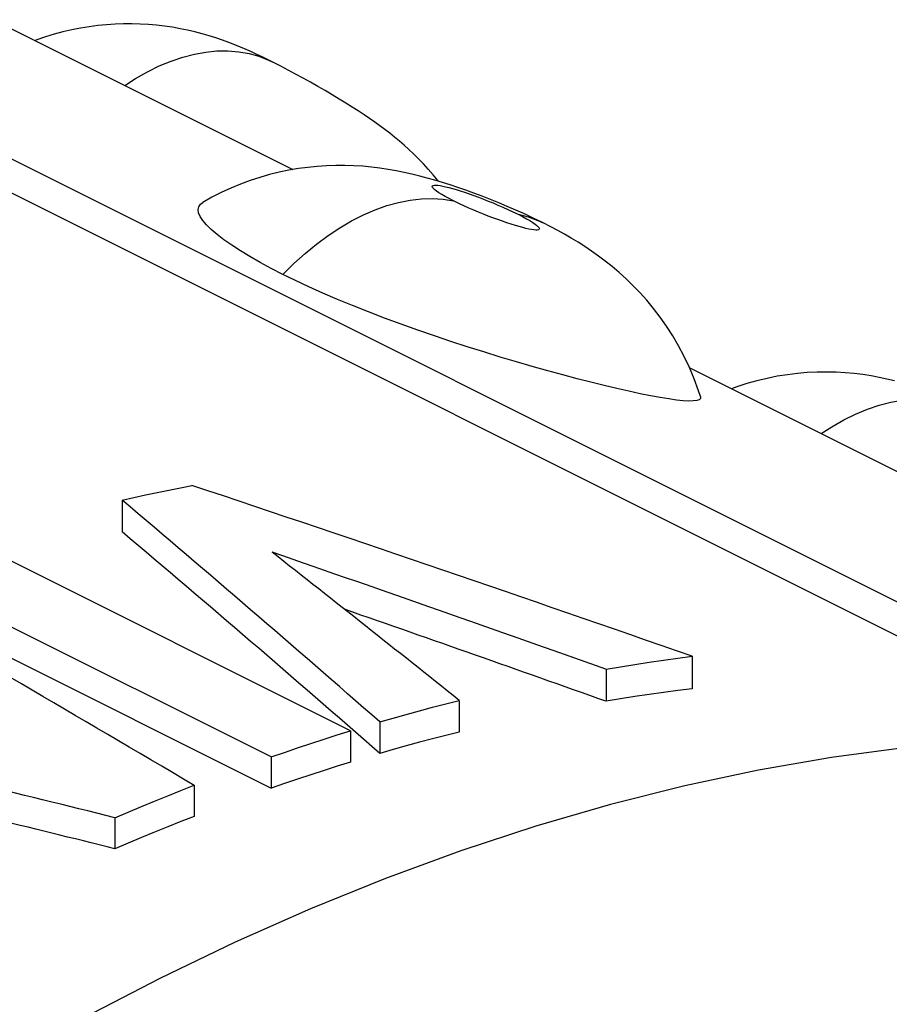
# Model space of a CAD drawing. Units: millimetres. Extents: x 90.6 to 175.2, y 75.3 to 132.9.
# Drawn here: x 124.7 to 129.5, y 123.5 to 129 of the extents above; entities that cross this region are included whole.
import ezdxf

# ---------------------------------------------------------------- set-up
doc = ezdxf.new("R2010")
doc.units = ezdxf.units.MM
doc.header["$LTSCALE"] = 16.335
doc.layers.get('0').update_dxf_attribs({"linetype": 'CONTINUOUS'})
doc.layers.add('IMPORT_IGES', color=7, linetype='CONTINUOUS')

msp = doc.modelspace()

# ---------------------------------------------------------------- linework, layer by layer
at = {"color": 7, "linetype": 'CONTINUOUS'}
for p, q in [((125.2612, 126.2822), (125.2612, 126.1047)), ((126.5363, 124.9938), (124.4151, 126.0544)), ((126.0935, 124.8481), (123.9723, 125.9086)), ((123.9723, 125.7341), (126.0935, 124.6735)), ((128.4448, 125.4099), (128.4448, 125.2286)), ((127.9639, 125.3385), (127.9639, 125.1592)), ((127.1429, 125.1641), (127.1429, 124.9873)), ((126.7005, 125.0433), (126.7005, 124.8677)), ((126.5363, 124.9938), (126.5363, 124.8185)), ((126.0935, 124.8481), (126.0935, 124.6735)), ((125.6635, 124.6895), (125.6635, 124.5156)), ((125.2211, 124.5088), (125.2211, 124.3353))]:
    msp.add_line(p, q, dxfattribs=at)
for points in [[(125.2612, 126.2822), (125.3264, 126.2969), (125.3915, 126.3112), (125.4566, 126.3251), (125.5216, 126.3386), (125.5865, 126.3516), (125.6514, 126.3642)], [(127.9639, 125.3385), (128.0444, 125.3521), (128.1248, 125.365), (128.205, 125.3772), (128.2851, 125.3888), (128.365, 125.3997), (128.4448, 125.4099)], [(128.4448, 125.2286), (128.365, 125.2188), (128.2851, 125.2082), (128.205, 125.1969), (128.1248, 125.185), (128.0444, 125.1724), (127.9639, 125.1592)], [(126.7005, 125.0433), (126.7744, 125.0648), (126.8482, 125.0857), (126.922, 125.1061), (126.9957, 125.1259), (127.0693, 125.1453), (127.1429, 125.1641)], [(126.0935, 124.8481), (126.1675, 124.8736), (126.2413, 124.8987), (126.3151, 124.9233), (126.3889, 124.9473), (126.4626, 124.9708), (126.5363, 124.9938)], [(127.1429, 124.9873), (127.0693, 124.9687), (126.9957, 124.9496), (126.922, 124.9299), (126.8482, 124.9097), (126.7744, 124.889), (126.7005, 124.8677)], [(126.5363, 124.8185), (126.4626, 124.7956), (126.3889, 124.7723), (126.3152, 124.7484), (126.2413, 124.7239), (126.1675, 124.699), (126.0935, 124.6735)], [(125.2211, 124.5088), (125.295, 124.5402), (125.3687, 124.571), (125.4425, 124.6014), (125.5162, 124.6313), (125.5899, 124.6606), (125.6635, 124.6895)], [(125.6635, 124.5156), (125.5899, 124.4868), (125.5162, 124.4575), (125.4425, 124.4277), (125.3687, 124.3974), (125.295, 124.3666), (125.2211, 124.3353)]]:
    msp.add_lwpolyline(points, dxfattribs=at)
for centre, major_axis, ratio, start_param, end_param in [((111.7245, 113.6838), (56.8188, -16.0309), 0.274711, 1.350374, 1.401272), ((131.5143, 103.7889), (-27.6155, 31.9464), 0.272841, -1.098055, -1.047414), ((131.5143, 103.7889), (-27.3308, 31.6171), 0.272841, -1.096298, -1.04511), ((133.9608, 102.5657), (33.2351, -34.1354), 0.254254, 2.026045, 2.057139), ((111.6233, 113.7344), (63.081, -19.1013), 0.244637, 1.383443, 1.413833), ((138.1911, 100.4505), (138.0056, -83.6071), 0.089185, 1.715542, 1.729571), ((111.6233, 113.7344), (62.4307, -18.9043), 0.244637, 1.380656, 1.404741), ((122.2667, 108.4127), (50.4323, -12.8845), 0.313729, 1.592349, 1.624314), ((122.2667, 108.4127), (49.9124, -12.7516), 0.313729, 1.59174, 1.619955)]:
    msp.add_ellipse(centre, major_axis=major_axis, ratio=ratio, start_param=start_param, end_param=end_param, dxfattribs=at)
at = {"layer": 'IMPORT_IGES', "color": 7, "linetype": 'CONTINUOUS'}
for p, q in [((124.5421, 128.9649), (126.2156, 128.1281)), ((124.4818, 128.2679), (130.4215, 125.2981)), ((124.4818, 128.0776), (130.4215, 125.1078)), ((128.4312, 127.0204), (130.1047, 126.1836))]:
    msp.add_line(p, q, dxfattribs=at)
for points in [[(126.0992, 128.7298), (126.0724, 128.7431), (126.0434, 128.7571), (126.0141, 128.771), (125.9844, 128.7846), (125.954, 128.7981), (125.9226, 128.8115), (125.89, 128.8248), (125.8564, 128.8378), (125.8213, 128.8505), (125.7846, 128.863), (125.7468, 128.8749), (125.7081, 128.8861), (125.6681, 128.8965), (125.627, 128.9061), (125.585, 128.9147), (125.542, 128.9223), (125.4981, 128.9287), (125.4536, 128.934), (125.4083, 128.9379), (125.3624, 128.9406), (125.316, 128.9418), (125.2691, 128.9416), (125.2218, 128.9399), (125.174, 128.9367), (125.126, 128.932), (125.0776, 128.9256), (125.0289, 128.9176), (124.9801, 128.9079), (124.9311, 128.8965), (124.8821, 128.8833), (124.8332, 128.8683), (124.7843, 128.8515), (124.7755, 128.8482)], [(127.0277, 128.0626), (127.0256, 128.0654), (126.9985, 128.0983), (126.9714, 128.1296), (126.9442, 128.1593), (126.9171, 128.1875), (126.8901, 128.2142), (126.8632, 128.2397), (126.8364, 128.2638), (126.8097, 128.2869), (126.783, 128.3091), (126.7563, 128.3304), (126.7293, 128.3512), (126.7014, 128.3719), (126.6727, 128.3925), (126.6432, 128.413), (126.6125, 128.4338), (126.5802, 128.4551), (126.5465, 128.4767), (126.5111, 128.499), (126.4736, 128.522), (126.4349, 128.5453), (126.3954, 128.5686), (126.3548, 128.5921), (126.3136, 128.6155), (126.2721, 128.6387), (126.2303, 128.6615), (126.1886, 128.6838), (126.1472, 128.7054), (126.1061, 128.7264), (126.0986, 128.7301)], [(127.6135, 127.8297), (127.6052, 127.8338), (127.5564, 127.8575), (127.5079, 127.8801), (127.4599, 127.9016), (127.4122, 127.9222), (127.3649, 127.942), (127.3182, 127.9608), (127.2721, 127.9787), (127.2266, 127.9958), (127.1816, 128.0121), (127.1371, 128.0275), (127.0935, 128.0421), (127.0506, 128.0557), (127.008, 128.0686), (126.9657, 128.0806), (126.9232, 128.0919), (126.8801, 128.1024), (126.8367, 128.1122), (126.7925, 128.121), (126.7472, 128.129), (126.7009, 128.1359), (126.6538, 128.1416), (126.6054, 128.1461), (126.5562, 128.1492), (126.506, 128.1508), (126.455, 128.1508), (126.4033, 128.1491), (126.3512, 128.1457), (126.2986, 128.1404), (126.2456, 128.1333), (126.1922, 128.1241), (126.1386, 128.113), (126.0848, 128.0997), (126.0308, 128.0843), (125.9768, 128.0667), (125.9228, 128.0468), (125.8689, 128.0246), (125.8152, 128), (125.7619, 127.973), (125.7117, 127.945)], [(126.1589, 127.5424), (126.093, 127.5761), (126.0315, 127.6093), (125.9744, 127.6419), (125.9216, 127.674), (125.8733, 127.7055), (125.8301, 127.7359), (125.792, 127.7654), (125.7591, 127.7938), (125.7322, 127.8201), (125.7117, 127.8441), (125.6973, 127.8659), (125.6888, 127.8859), (125.686, 127.9042), (125.689, 127.9204), (125.6982, 127.9343), (125.7122, 127.9449)], [(128.4916, 126.8608), (128.4813, 126.8924), (128.457, 126.9589), (128.4301, 127.023), (128.4009, 127.0845), (128.3696, 127.1435), (128.3365, 127.1999), (128.3019, 127.2535), (128.266, 127.3044), (128.229, 127.3526), (128.1913, 127.398), (128.153, 127.4407), (128.1144, 127.4807), (128.0757, 127.5181), (128.0369, 127.5532), (127.9983, 127.5859), (127.9598, 127.6166), (127.9216, 127.6453), (127.8835, 127.6723), (127.8456, 127.6978), (127.8078, 127.7218), (127.7701, 127.7447), (127.7323, 127.7666), (127.6941, 127.7877), (127.6555, 127.8082), (127.6128, 127.83)], [(128.4916, 126.8609), (128.492, 126.859), (128.4911, 126.8498), (128.484, 126.8428), (128.4706, 126.8382), (128.4509, 126.8357), (128.4254, 126.8354), (128.3941, 126.8372), (128.3569, 126.8411), (128.3143, 126.8471), (128.2664, 126.8549), (128.2131, 126.8648), (128.155, 126.8764), (128.0919, 126.89), (128.0241, 126.9054), (127.9531, 126.9222), (127.8795, 126.9403), (127.8028, 126.96), (127.7228, 126.9811), (127.6391, 127.004), (127.5521, 127.0285), (127.4633, 127.0541), (127.3729, 127.0811), (127.2808, 127.1094), (127.1886, 127.1385), (127.0969, 127.1683), (127.0051, 127.1991), (126.9132, 127.231), (126.8203, 127.2643), (126.7272, 127.2987), (126.6366, 127.3334), (126.5489, 127.3682), (126.4638, 127.4033), (126.3821, 127.4383), (126.3042, 127.4731), (126.2298, 127.5078), (126.1589, 127.5424)], [(129.5746, 126.9476), (129.5329, 126.9578), (129.4897, 126.9671), (129.4447, 126.9755), (129.3982, 126.9827), (129.35, 126.9887), (129.3002, 126.9932), (129.249, 126.9961), (129.1965, 126.9973), (129.1429, 126.9967), (129.0883, 126.9941), (129.0329, 126.9894), (128.9769, 126.9826), (128.9204, 126.9735), (128.8637, 126.9622), (128.8069, 126.9485), (128.7501, 126.9326), (128.6937, 126.9142), (128.6648, 126.9036)], [(130.4215, 124.9542), (130.0263, 124.9349), (129.6271, 124.8985), (129.2237, 124.8451), (128.8157, 124.7743), (128.4035, 124.6865), (127.989, 124.582), (127.5721, 124.4609), (127.1529, 124.3231), (126.7331, 124.1692), (126.3132, 123.9994), (125.8928, 123.8133), (125.4717, 123.6111)], [(125.4717, 123.6111), (125.0507, 123.3923), (124.6302, 123.1579), (124.2104, 122.9079), (123.7906, 122.642), (123.3713, 122.3605), (122.9544, 122.0647), (122.5399, 121.7547), (122.1278, 121.4304), (121.7197, 121.093), (121.3163, 120.7432), (120.9171, 120.3803), (120.522, 120.0044)]]:
    msp.add_lwpolyline(points, dxfattribs=at)
at = {"layer": 'IMPORT_IGES', "color": 250, "linetype": 'CONTINUOUS'}
for points in [[(125.2761, 128.5979), (125.3363, 128.6367), (125.4023, 128.6742), (125.4685, 128.7067), (125.5345, 128.7341), (125.5998, 128.7562), (125.6647, 128.773), (125.7286, 128.7844), (125.7912, 128.7905), (125.8526, 128.7911), (125.9123, 128.7862), (125.97, 128.776), (126.0257, 128.7604), (126.0792, 128.7394), (126.0986, 128.7301)], [(127.1125, 127.953), (127.0877, 127.9658), (127.0658, 127.9776), (127.0468, 127.9885), (127.0308, 127.9985), (127.0177, 128.0074), (127.0074, 128.0154), (126.9998, 128.0225), (126.9951, 128.0286), (126.9933, 128.0335), (126.9945, 128.0371), (126.9987, 128.0396), (127.0051, 128.0409), (127.0136, 128.0412), (127.0245, 128.0404), (127.0372, 128.0386), (127.0518, 128.0358), (127.0683, 128.0322), (127.0864, 128.0276), (127.1061, 128.0222), (127.1274, 128.016), (127.1501, 128.0089), (127.1743, 128.001), (127.1999, 127.9923), (127.226, 127.983), (127.2524, 127.9733), (127.2793, 127.963), (127.3063, 127.9523), (127.3332, 127.9414), (127.3602, 127.9301), (127.3876, 127.9182), (127.4155, 127.9055), (127.4438, 127.8923), (127.4725, 127.8784)], [(126.1589, 127.5424), (126.2201, 127.6028), (126.2829, 127.6595), (126.3469, 127.7119), (126.4118, 127.7599), (126.4772, 127.803), (126.5431, 127.8415), (126.6092, 127.875), (126.675, 127.9033), (126.7406, 127.9265), (126.8056, 127.9445), (126.8696, 127.957), (126.9327, 127.9641), (126.9944, 127.9659), (127.0545, 127.9621), (127.1125, 127.953)], [(127.5168, 127.7993), (127.4987, 127.8038), (127.4789, 127.8092), (127.4576, 127.8154), (127.4349, 127.8225), (127.4107, 127.8304), (127.3851, 127.8392), (127.3591, 127.8484), (127.3327, 127.8582), (127.3058, 127.8684), (127.2788, 127.8791), (127.2519, 127.89), (127.2248, 127.9013), (127.1974, 127.9133), (127.1695, 127.9259), (127.1412, 127.9391), (127.1125, 127.953)], [(127.4725, 127.8784), (127.4974, 127.8656), (127.5193, 127.8538)], [(127.4725, 127.8784), (127.5285, 127.864), (127.5824, 127.8441), (127.6128, 127.83)], [(127.5193, 127.8538), (127.5383, 127.8429), (127.5543, 127.833), (127.5674, 127.824), (127.5777, 127.816), (127.5852, 127.8089), (127.5899, 127.8029), (127.5917, 127.798), (127.5905, 127.7943), (127.5864, 127.7919), (127.58, 127.7905), (127.5714, 127.7902)], [(127.5714, 127.7902), (127.5606, 127.7911), (127.5478, 127.7929), (127.5333, 127.7956), (127.5168, 127.7993)], [(129.1652, 126.6533), (129.2254, 126.6922), (129.2914, 126.7296), (129.3576, 126.7622), (129.4235, 126.7895), (129.4889, 126.8116), (129.5538, 126.8284), (129.6177, 126.8399), (129.6803, 126.8459), (129.7417, 126.8465), (129.8014, 126.8417), (129.8591, 126.8315), (129.9148, 126.8158), (129.9683, 126.7948), (129.9877, 126.7856)]]:
    msp.add_lwpolyline(points, dxfattribs=at)

doc.saveas('drawing.dxf')
